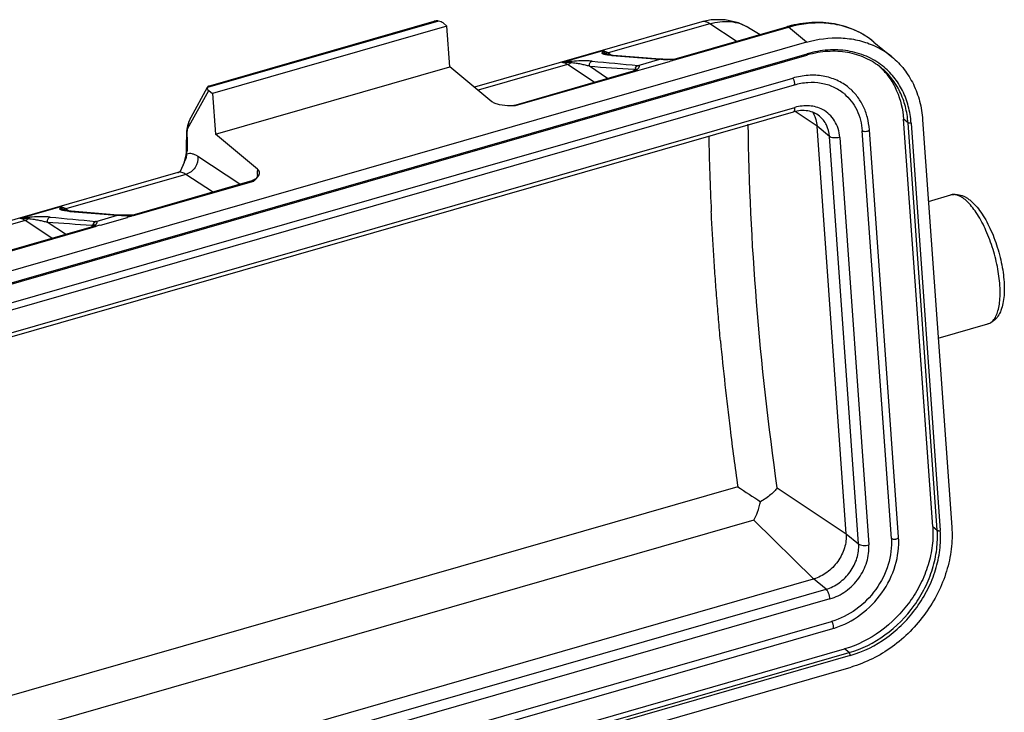
# Model space of a CAD drawing. Units: millimetres. Extents: x 1592 to 2186, y 594 to 1014.
# Drawn here: x 1641 to 1705, y 737 to 783 of the extents above; entities that cross this region are included whole.
import ezdxf

# ---------------------------------------------------------------- set-up
doc = ezdxf.new("R2010")
doc.units = ezdxf.units.MM
doc.header["$LTSCALE"] = 65.395
doc.layers.get('0').update_dxf_attribs({"linetype": 'CONTINUOUS', "lineweight": 30})

msp = doc.modelspace()

# ---------------------------------------------------------------- linework, layer by layer
at = {"color": 7, "linetype": 'Continuous'}
for p, q in [((1668.396, 782.581), (1653.228, 778.218)), ((1653.305, 778.306), (1668.107, 782.563)), ((1668.939, 782.248), (1653.563, 777.825)), ((1668.939, 782.248), (1668.691, 782.453)), ((1669.131, 779.575), (1668.939, 782.248)), ((1685.653, 782.528), (1670.744, 778.24)), ((1686.173, 782.405), (1679.507, 780.488)), ((1683.849, 780.079), (1691.226, 782.201)), ((1683.95, 780.046), (1691.33, 782.168)), ((1685.653, 782.528), (1685.653, 782.528)), ((1687.916, 781.249), (1686.173, 782.405)), ((1688.725, 782.153), (1689.479, 781.698)), ((1692.512, 781.189), (1691.33, 782.168)), ((1692.512, 781.189), (1639.54, 765.953)), ((1696.942, 781.203), (1698.122, 780.226)), ((1639.568, 765.108), (1692.54, 780.344)), ((1639.594, 765.196), (1692.567, 780.432)), ((1679.154, 780.626), (1676.488, 779.859)), ((1679.378, 780.399), (1679.278, 780.486)), ((1679.387, 780.399), (1679.376, 780.403)), ((1679.507, 780.488), (1679.737, 780.335)), ((1679.759, 780.317), (1679.841, 780.325)), ((1679.759, 780.317), (1682.852, 780.071)), ((1682.915, 780.078), (1679.841, 780.325)), ((1681.479, 779.663), (1682.891, 780.069)), ((1682.852, 780.071), (1682.915, 780.078)), ((1682.915, 780.078), (1682.916, 780.078)), ((1682.941, 780.076), (1682.937, 780.076)), ((1683.102, 780.072), (1682.937, 780.076)), ((1683.449, 780.064), (1683.102, 780.072)), ((1683.74, 780.065), (1683.449, 780.064)), ((1683.847, 780.047), (1683.754, 780.047)), ((1683.848, 780.02), (1683.797, 780.005)), ((1683.949, 780.046), (1683.847, 780.047)), ((1653.754, 775.152), (1669.131, 779.575)), ((1671.892, 777.29), (1669.131, 779.575)), ((1676.841, 779.721), (1670.988, 778.038)), ((1678.583, 778.564), (1676.841, 779.721)), ((1679.475, 778.821), (1678.284, 779.612)), ((1681.19, 779.419), (1681.308, 779.411)), ((1681.731, 779.407), (1681.288, 779.278)), ((1681.308, 779.411), (1681.323, 779.416)), ((1681.334, 779.402), (1681.333, 779.401)), ((1681.368, 779.431), (1681.369, 779.432)), ((1681.744, 779.396), (1681.731, 779.407)), ((1683.522, 779.907), (1681.744, 779.396)), ((1683.503, 779.922), (1683.522, 779.907)), ((1683.578, 779.943), (1683.541, 779.933)), ((1683.654, 779.965), (1683.615, 779.954)), ((1640.063, 764.008), (1691.614, 778.835)), ((1673.317, 777.05), (1681.183, 779.312)), ((1681.288, 779.278), (1673.42, 777.015)), ((1691.699, 778.372), (1640.148, 763.545)), ((1653.223, 778.221), (1652.141, 776.256)), ((1653.242, 778.256), (1653.228, 778.218)), ((1651.921, 775.5), (1653.315, 778.03)), ((1653.315, 778.03), (1653.563, 777.825)), ((1653.563, 777.825), (1653.754, 775.152)), ((1640.201, 762.084), (1691.751, 776.912)), ((1673.317, 777.05), (1673.082, 777.019)), ((1673.42, 777.015), (1673.316, 777.015)), ((1640.112, 761.792), (1691.663, 776.619)), ((1693.207, 775.684), (1691.775, 776.636)), ((1700.794, 749.426), (1698.881, 776.152)), ((1699.176, 775.908), (1698.881, 776.152)), ((1651.914, 775.18), (1651.921, 775.5)), ((1695.12, 748.958), (1693.207, 775.684)), ((1694.024, 775.008), (1693.207, 775.684)), ((1701.089, 749.182), (1699.176, 775.908)), ((1699.377, 775.89), (1701.29, 749.164)), ((1700.133, 776.108), (1702.046, 749.382)), ((1651.909, 774.954), (1651.914, 775.18)), ((1656.516, 772.867), (1653.754, 775.152)), ((1695.937, 748.282), (1694.024, 775.008)), ((1694.696, 774.949), (1696.608, 748.222)), ((1698.083, 748.647), (1696.17, 775.373)), ((1698.555, 748.728), (1696.642, 775.454)), ((1651.835, 773.991), (1651.815, 773.76)), ((1651.835, 773.992), (1651.835, 773.991)), ((1651.89, 773.857), (1651.892, 773.991)), ((1655.348, 771.881), (1652.607, 773.701)), ((1651.301, 772.647), (1634.102, 767.7)), ((1651.821, 772.525), (1643.955, 770.262)), ((1651.445, 772.709), (1651.463, 772.745)), ((1651.463, 772.741), (1651.463, 772.741)), ((1653.564, 771.368), (1651.821, 772.525)), ((1656.517, 772.342), (1656.509, 772.454)), ((1648.297, 769.853), (1656.163, 772.116)), ((1648.39, 769.821), (1656.269, 772.08)), ((1700.516, 770.751), (1701.984, 771.173)), ((1643.602, 770.4), (1640.936, 769.633)), ((1643.826, 770.174), (1643.726, 770.26)), ((1643.835, 770.173), (1643.824, 770.177)), ((1643.955, 770.262), (1644.185, 770.109)), ((1644.207, 770.091), (1644.289, 770.099)), ((1644.207, 770.091), (1647.3, 769.845)), ((1647.363, 769.852), (1644.289, 770.099)), ((1645.927, 769.437), (1647.339, 769.844)), ((1647.97, 769.681), (1646.192, 769.17)), ((1647.3, 769.845), (1647.363, 769.852)), ((1647.363, 769.852), (1647.364, 769.852)), ((1647.551, 769.846), (1647.385, 769.851)), ((1647.389, 769.851), (1647.385, 769.851)), ((1647.9, 769.838), (1647.551, 769.846)), ((1648.19, 769.839), (1647.9, 769.838)), ((1647.953, 769.695), (1647.97, 769.681)), ((1648.129, 769.746), (1648.041, 769.721)), ((1648.209, 769.769), (1648.129, 769.746)), ((1648.298, 769.853), (1648.204, 769.839)), ((1641.289, 769.495), (1634.623, 767.578)), ((1638.254, 766.964), (1645.631, 769.086)), ((1638.359, 766.93), (1645.736, 769.052)), ((1643.031, 768.339), (1641.289, 769.495)), ((1643.923, 768.595), (1642.732, 769.386)), ((1645.638, 769.193), (1645.756, 769.185)), ((1645.756, 769.185), (1645.771, 769.19)), ((1645.782, 769.176), (1645.781, 769.176)), ((1645.816, 769.205), (1645.817, 769.206)), ((1646.192, 769.17), (1646.179, 769.181)), ((1701.158, 761.779), (1704.416, 762.716)), ((1688.008, 752.038), (1639.405, 738.059)), ((1690.602, 751.96), (1695.12, 748.958)), ((1689.069, 749.85), (1639.58, 735.615)), ((1692.983, 745.988), (1689.069, 749.85)), ((1700.794, 749.426), (1701.089, 749.182)), ((1695.12, 748.958), (1695.937, 748.282)), ((1641.432, 731.16), (1692.983, 745.988)), ((1693.8, 745.312), (1692.983, 745.988)), ((1642.249, 730.484), (1693.8, 745.312)), ((1694.058, 744.679), (1642.508, 729.851)), ((1642.614, 728.373), (1694.164, 743.201)), ((1642.699, 727.91), (1694.249, 742.738)), ((1642.046, 726.164), (1695.019, 741.401)), ((1695.314, 741.157), (1695.019, 741.401)), ((1642.341, 725.92), (1695.314, 741.157)), ((1695.391, 740.967), (1642.419, 725.73)), ((1642.473, 724.973), (1695.446, 740.209))]:
    msp.add_line(p, q, dxfattribs=at)
for points in [[(1688.724, 782.154), (1688.049, 782.472), (1687.174, 782.668), (1686.259, 782.654), (1685.653, 782.528)], [(1679.376, 780.403), (1679.367, 780.407), (1679.372, 780.404)], [(1679.594, 780.353), (1679.505, 780.369), (1679.435, 780.384), (1679.387, 780.399)], [(1679.841, 780.325), (1679.82, 780.327), (1679.699, 780.339), (1679.594, 780.353)], [(1682.941, 780.076), (1682.936, 780.077), (1682.916, 780.078)], [(1681.374, 779.448), (1681.376, 779.453), (1681.353, 779.423), (1681.333, 779.402)], [(1652.141, 776.256), (1652.127, 776.23), (1652.107, 776.191), (1652.087, 776.151), (1652.068, 776.11), (1652.05, 776.069), (1652.033, 776.028), (1652.016, 775.987), (1652.001, 775.946)], [(1652.001, 775.946), (1651.986, 775.905), (1651.972, 775.864), (1651.959, 775.823), (1651.947, 775.782), (1651.936, 775.742), (1651.926, 775.702), (1651.916, 775.662), (1651.908, 775.623), (1651.9, 775.585), (1651.893, 775.548), (1651.886, 775.511), (1651.881, 775.475), (1651.876, 775.44), (1651.871, 775.406), (1651.868, 775.372), (1651.865, 775.34), (1651.862, 775.308), (1651.86, 775.277), (1651.858, 775.247), (1651.857, 775.217), (1651.856, 775.187), (1651.856, 775.181)], [(1651.815, 773.76), (1651.681, 773.251), (1651.463, 772.745)], [(1643.824, 770.177), (1643.815, 770.181), (1643.82, 770.178)], [(1644.042, 770.127), (1643.953, 770.143), (1643.883, 770.158), (1643.835, 770.173)], [(1644.289, 770.099), (1644.268, 770.101), (1644.147, 770.113), (1644.042, 770.127)], [(1647.389, 769.851), (1647.384, 769.851), (1647.364, 769.852)], [(1645.822, 769.222), (1645.824, 769.227), (1645.801, 769.197), (1645.781, 769.176)]]:
    msp.add_lwpolyline(points, dxfattribs=at)
for centre, radius, start, end in [((1693.372, 774.74), 7.763, 105.30871, 106.04721), ((1693.586, 777.144), 5.267, 50.41488, 64.85689), ((1694.746, 776.136), 5.303, 50.45333, 66.3006), ((1679.384, 780.854), 0.383, 253.85087, 265.13984), ((1678.886, 779.553), 1.123, 56.37588, 60.12054), ((1682.892, 780.575), 0.505, 265.40612, 266.79669), ((1682.902, 780.75), 0.681, 266.83804, 269.13114), ((1682.938, 779.917), 0.16, 97.9511, 106.98113), ((1682.888, 778.505), 1.565, 89.18182, 89.88824), ((1682.882, 778.024), 2.045, 88.56259, 89.18153), ((1682.939, 779.914), 0.163, 90.38343, 97.95357), ((1683.681, 791.974), 11.927, 267.39567, 268.90691), ((1685.735, 772.812), 7.45, 105.08545, 105.84169), ((1683.752, 780.414), 0.349, 270.89342, 275.72874), ((1683.751, 780.42), 0.355, 275.70171, 286.01447), ((1694.416, 773.822), 6.787, 105.68989, 106.04697), ((1803.815, 2109.323), 1335.274, 264.613432, 264.741937), ((1681.084, 779.653), 0.355, 286.0922, 299.11599), ((1683.028, 779.46), 1.721, 181.63588, 183.30616), ((1681.116, 779.606), 0.298, 310.52278, 316.90136), ((1683.142, 779.466), 1.836, 183.29654, 184.0966), ((1681.234, 779.651), 0.252, 290.58784, 292.23088), ((1680.468, 780.278), 1.29, 314.9044, 317.50946), ((1682.635, 783.136), 3.329, 285.11917, 285.78866), ((1685.49, 773.264), 6.947, 105.65525, 105.97171), ((1686.419, 770.386), 9.97, 105.81596, 106.10034), ((1694.204, 776.231), 4.576, 45.66021, 47.26972), ((1821.949, 771.613), 170.131, 178.79829, 179.19887), ((1821.073, 771.494), 169.199, 178.82808, 179.01364), ((1822.662, 771.466), 170.788, 179.01357, 179.15307), ((1659.246, 772.65), 2.744, 183.1972, 184.09713), ((1656.244, 772.133), 0.417, 45.86702, 50.44943), ((1656.159, 772.683), 0.497, 332.45536, 336.1135), ((1656.208, 772.661), 0.444, 336.14205, 338.59474), ((1655.948, 772.864), 0.778, 286.06252, 292.10968), ((1701.498, 769.148), 2.229, 50.37246, 52.80011), ((1768.264, 2099.108), 1335.285, 264.613432, 264.741936), ((1643.832, 770.628), 0.383, 253.85087, 265.13984), ((1643.334, 769.327), 1.123, 56.37588, 60.12054), ((1647.386, 769.691), 0.16, 97.95035, 106.98106), ((1647.343, 768.43), 1.414, 89.34844, 90.12885), ((1647.338, 768.018), 1.825, 88.65897, 89.34786), ((1647.387, 769.688), 0.163, 90.39635, 97.95287), ((1648.273, 788.954), 19.134, 268.98357, 269.78536), ((1648.777, 767.11), 2.713, 105.74691, 107.67888), ((1648.324, 797.308), 27.487, 269.74448, 269.94113), ((1648.33, 802.704), 32.883, 269.94086, 270.10517), ((1645.532, 769.428), 0.355, 286.09218, 299.1271), ((1647.476, 769.234), 1.721, 181.63587, 183.30616), ((1645.564, 769.38), 0.298, 310.5227, 316.8955), ((1647.59, 769.24), 1.836, 183.29654, 184.0966), ((1645.682, 769.426), 0.252, 290.58709, 292.23068), ((1644.914, 770.053), 1.293, 314.93934, 317.5412), ((1898.943, 781.814), 213.028, 185.44527, 187.00253), ((1899.08, 781.878), 213.172, 187.01521, 188.04667), ((1741.002, 831.413), 95.44, 236.27106, 237.34779), ((1692.831, 747.668), 5.13, 286.04839, 287.15975)]:
    msp.add_arc(centre, radius, start, end, dxfattribs=at)
for centre, start_param, end_param in [((1668.246, 782.325), 0.626455, 1.324587), ((1653.759, 778.158), 3.069916, 3.768048)]:
    msp.add_ellipse(centre, major_axis=(0.534, -0.04), ratio=0.512456, start_param=start_param, end_param=end_param, dxfattribs=at)
for points, knots in [([(1668.396, 782.581), (1668.326, 782.595), (1668.226, 782.593), (1668.132, 782.57), (1668.109, 782.564)], [0, 0, 0, 0, 0.745741, 1, 1, 1, 1]), ([(1686.173, 782.405), (1686.61, 782.531), (1687.296, 782.61), (1688.159, 782.435), (1688.547, 782.26), (1688.725, 782.153)], [0, 0, 0, 0, 0.518997, 0.763384, 1, 1, 1, 1]), ([(1686.173, 782.405), (1686.09, 782.461), (1685.959, 782.527), (1685.776, 782.551), (1685.692, 782.539), (1685.653, 782.528)], [0, 0, 0, 0, 0.546013, 0.779931, 1, 1, 1, 1]), ([(1691.332, 782.166), (1691.323, 782.174), (1691.293, 782.196), (1691.251, 782.208), (1691.226, 782.201)], [0, 0, 0, 0, 0.304194, 1, 1, 1, 1]), ([(1696.942, 781.203), (1696.577, 781.505), (1695.753, 782.02), (1694.347, 782.452), (1692.835, 782.536), (1691.823, 782.365), (1691.322, 782.228)], [0, 0, 0, 0, 0.240247, 0.484903, 0.737485, 1, 1, 1, 1]), ([(1695.824, 781.911), (1695.494, 782.067), (1694.79, 782.314), (1693.272, 782.537), (1692.089, 782.383), (1691.332, 782.166)], [0, 0, 0, 0, 0.238921, 0.484497, 1, 1, 1, 1]), ([(1692.512, 781.189), (1693.246, 781.4), (1694.39, 781.554), (1695.866, 781.36), (1696.554, 781.135), (1696.878, 780.992)], [0, 0, 0, 0, 0.515205, 0.760922, 1, 1, 1, 1]), ([(1697.502, 779.635), (1697.18, 779.89), (1696.455, 780.321), (1695.222, 780.673), (1693.895, 780.723), (1693.007, 780.559), (1692.567, 780.432)], [0, 0, 0, 0, 0.237798, 0.481402, 0.734843, 1, 1, 1, 1]), ([(1679.295, 780.385), (1679.27, 780.391), (1679.224, 780.404), (1679.171, 780.424), (1679.137, 780.444), (1679.119, 780.459), (1679.107, 780.478), (1679.108, 780.492), (1679.109, 780.498)], [0, 0, 0, 0, 0.331287, 0.611278, 0.728944, 0.829859, 0.915654, 1, 1, 1, 1]), ([(1679.154, 780.626), (1679.149, 780.615), (1679.13, 780.574), (1679.113, 780.531), (1679.109, 780.498)], [0, 0, 0, 0, 0.2659, 1, 1, 1, 1]), ([(1679.192, 780.589), (1679.189, 780.592), (1679.177, 780.605), (1679.164, 780.617), (1679.154, 780.626)], [0, 0, 0, 0, 0.266841, 1, 1, 1, 1]), ([(1679.154, 780.626), (1679.178, 780.624), (1679.28, 780.608), (1679.376, 780.566), (1679.445, 780.527)], [0, 0, 0, 0, 0.229445, 1, 1, 1, 1]), ([(1679.278, 780.486), (1679.27, 780.495), (1679.242, 780.53), (1679.214, 780.565), (1679.192, 780.589)], [0, 0, 0, 0, 0.278158, 1, 1, 1, 1]), ([(1679.481, 780.349), (1679.464, 780.351), (1679.401, 780.361), (1679.34, 780.374), (1679.295, 780.385)], [0, 0, 0, 0, 0.268014, 1, 1, 1, 1]), ([(1679.507, 780.488), (1679.494, 780.484), (1679.444, 780.472), (1679.391, 780.469), (1679.352, 780.472)], [0, 0, 0, 0, 0.255936, 1, 1, 1, 1]), ([(1679.759, 780.317), (1679.735, 780.319), (1679.642, 780.328), (1679.549, 780.339), (1679.481, 780.349)], [0, 0, 0, 0, 0.261914, 1, 1, 1, 1]), ([(1683.139, 780.06), (1683.12, 780.061), (1683.051, 780.064), (1682.982, 780.068), (1682.933, 780.069)], [0, 0, 0, 0, 0.278786, 1, 1, 1, 1]), ([(1683.754, 780.047), (1683.729, 780.047), (1683.628, 780.048), (1683.528, 780.048), (1683.453, 780.05)], [0, 0, 0, 0, 0.254363, 1, 1, 1, 1]), ([(1683.95, 780.046), (1683.941, 780.044), (1683.907, 780.037), (1683.873, 780.027), (1683.848, 780.02)], [0, 0, 0, 0, 0.256158, 1, 1, 1, 1]), ([(1683.868, 780.082), (1683.875, 780.082), (1683.905, 780.079), (1683.933, 780.062), (1683.951, 780.047)], [0, 0, 0, 0, 0.216117, 1, 1, 1, 1]), ([(1692.54, 780.344), (1692.551, 780.348), (1692.569, 780.381), (1692.568, 780.412), (1692.567, 780.432)], [0, 0, 0, 0, 0.37157, 1, 1, 1, 1]), ([(1697.417, 779.512), (1697.106, 779.769), (1696.404, 780.206), (1695.198, 780.57), (1693.893, 780.633), (1693.016, 780.478), (1692.581, 780.356)], [0, 0, 0, 0, 0.237177, 0.480314, 0.733866, 1, 1, 1, 1]), ([(1698.123, 780.226), (1698.415, 779.984), (1698.95, 779.432), (1699.565, 778.441), (1699.976, 777.316), (1700.104, 776.516), (1700.133, 776.108)], [0, 0, 0, 0, 0.241379, 0.486524, 0.738771, 1, 1, 1, 1]), ([(1677.148, 779.934), (1677.094, 779.928), (1676.874, 779.904), (1676.654, 779.879), (1676.488, 779.859)], [0, 0, 0, 0, 0.244613, 1, 1, 1, 1]), ([(1677.056, 779.847), (1676.915, 779.862), (1676.724, 779.87), (1676.535, 779.862), (1676.488, 779.859)], [0, 0, 0, 0, 0.751354, 1, 1, 1, 1]), ([(1676.841, 779.721), (1676.811, 779.741), (1676.703, 779.806), (1676.579, 779.851), (1676.488, 779.859)], [0, 0, 0, 0, 0.279855, 1, 1, 1, 1]), ([(1677.056, 779.847), (1677.041, 779.832), (1676.977, 779.778), (1676.901, 779.738), (1676.841, 779.721)], [0, 0, 0, 0, 0.257025, 1, 1, 1, 1]), ([(1677.148, 779.934), (1677.139, 779.93), (1677.101, 779.911), (1677.072, 779.876), (1677.056, 779.847)], [0, 0, 0, 0, 0.231931, 1, 1, 1, 1]), ([(1678.284, 779.612), (1678.197, 779.638), (1678.013, 779.686), (1677.725, 779.752), (1677.403, 779.807), (1677.176, 779.83), (1677.056, 779.847)], [0, 0, 0, 0, 0.218592, 0.45329, 0.710252, 1, 1, 1, 1]), ([(1678.466, 779.945), (1678.378, 779.953), (1678.136, 779.968), (1677.696, 779.976), (1677.345, 779.953), (1677.148, 779.934)], [0, 0, 0, 0, 0.200972, 0.55011, 1, 1, 1, 1]), ([(1678.284, 779.612), (1678.268, 779.68), (1678.286, 779.829), (1678.402, 779.927), (1678.466, 779.945)], [0, 0, 0, 0, 0.51144, 1, 1, 1, 1]), ([(1681.31, 779.379), (1681.306, 779.376), (1681.289, 779.362), (1681.271, 779.351), (1681.257, 779.343)], [0, 0, 0, 0, 0.239772, 1, 1, 1, 1]), ([(1681.334, 779.401), (1681.329, 779.396), (1681.301, 779.361), (1681.292, 779.314), (1681.288, 779.278)], [0, 0, 0, 0, 0.175023, 1, 1, 1, 1]), ([(1681.379, 779.363), (1681.372, 779.356), (1681.343, 779.327), (1681.312, 779.299), (1681.288, 779.278)], [0, 0, 0, 0, 0.2406, 1, 1, 1, 1]), ([(1681.329, 779.418), (1681.333, 779.418), (1681.344, 779.419), (1681.356, 779.422), (1681.362, 779.426)], [0, 0, 0, 0, 0.332719, 1, 1, 1, 1]), ([(1681.361, 779.613), (1681.367, 779.62), (1681.392, 779.643), (1681.423, 779.66), (1681.448, 779.667)], [0, 0, 0, 0, 0.2559, 1, 1, 1, 1]), ([(1681.479, 779.663), (1681.499, 779.66), (1681.534, 779.648), (1681.543, 779.605), (1681.534, 779.572), (1681.517, 779.535), (1681.481, 779.477), (1681.446, 779.434), (1681.42, 779.406)], [0, 0, 0, 0, 0.19058, 0.273208, 0.374708, 0.500058, 0.646806, 1, 1, 1, 1]), ([(1681.448, 779.667), (1681.451, 779.667), (1681.461, 779.666), (1681.472, 779.665), (1681.479, 779.663)], [0, 0, 0, 0, 0.272197, 1, 1, 1, 1]), ([(1697.402, 779.504), (1697.618, 779.293), (1698.011, 778.825), (1698.617, 777.732), (1698.836, 776.788), (1698.881, 776.152)], [0, 0, 0, 0, 0.241747, 0.487796, 1, 1, 1, 1]), ([(1699.176, 775.908), (1699.15, 776.266), (1699.038, 776.966), (1698.679, 777.95), (1698.141, 778.817), (1697.672, 779.301), (1697.417, 779.512)], [0, 0, 0, 0, 0.261227, 0.51347, 0.758617, 1, 1, 1, 1]), ([(1699.377, 775.89), (1699.351, 776.264), (1699.232, 776.997), (1698.849, 778.023), (1698.274, 778.923), (1697.773, 779.42), (1697.502, 779.635)], [0, 0, 0, 0, 0.261357, 0.51352, 0.758554, 1, 1, 1, 1]), ([(1681.288, 779.278), (1681.281, 779.284), (1681.256, 779.302), (1681.225, 779.315), (1681.204, 779.315)], [0, 0, 0, 0, 0.292242, 1, 1, 1, 1]), ([(1695.294, 778.204), (1695.057, 778.4), (1694.521, 778.733), (1693.602, 779.007), (1692.609, 779.052), (1691.943, 778.93), (1691.614, 778.835)], [0, 0, 0, 0, 0.237837, 0.481302, 0.734674, 1, 1, 1, 1]), ([(1691.699, 778.372), (1691.724, 778.38), (1691.744, 778.437), (1691.745, 778.506), (1691.737, 778.58), (1691.717, 778.657), (1691.689, 778.73), (1691.656, 778.79), (1691.628, 778.823), (1691.614, 778.835)], [0, 0, 0, 0, 0.154273, 0.279915, 0.429673, 0.59067, 0.748284, 0.888591, 1, 1, 1, 1]), ([(1653.304, 778.305), (1653.291, 778.302), (1653.266, 778.289), (1653.249, 778.268), (1653.242, 778.256)], [0, 0, 0, 0, 0.488782, 1, 1, 1, 1]), ([(1694.978, 777.817), (1694.769, 777.99), (1694.294, 778.285), (1693.478, 778.528), (1692.591, 778.567), (1691.995, 778.458), (1691.699, 778.372)], [0, 0, 0, 0, 0.235821, 0.478239, 0.732311, 1, 1, 1, 1]), ([(1696.642, 775.454), (1696.622, 775.726), (1696.537, 776.259), (1696.262, 777.008), (1695.85, 777.672), (1695.49, 778.042), (1695.294, 778.204)], [0, 0, 0, 0, 0.259679, 0.511568, 0.757374, 1, 1, 1, 1]), ([(1694.978, 777.817), (1695.151, 777.674), (1695.469, 777.345), (1695.961, 776.552), (1696.136, 775.847), (1696.17, 775.373)], [0, 0, 0, 0, 0.241932, 0.487647, 1, 1, 1, 1]), ([(1673.082, 777.019), (1672.852, 777.026), (1672.519, 777.047), (1672.121, 777.153), (1671.956, 777.238), (1671.892, 777.29)], [0, 0, 0, 0, 0.558171, 0.801428, 1, 1, 1, 1]), ([(1673.317, 777.05), (1673.325, 777.052), (1673.363, 777.056), (1673.4, 777.034), (1673.423, 777.015)], [0, 0, 0, 0, 0.213018, 1, 1, 1, 1]), ([(1691.663, 776.619), (1691.701, 776.63), (1691.741, 776.705), (1691.754, 776.807), (1691.754, 776.875), (1691.751, 776.912)], [0, 0, 0, 0, 0.370586, 0.655096, 1, 1, 1, 1]), ([(1693.572, 776.771), (1693.441, 776.84), (1693.159, 776.952), (1692.543, 777.059), (1692.06, 777.001), (1691.751, 776.912)], [0, 0, 0, 0, 0.238668, 0.48398, 1, 1, 1, 1]), ([(1694.696, 774.949), (1694.682, 775.143), (1694.613, 775.522), (1694.381, 776.042), (1694.031, 776.474), (1693.732, 776.687), (1693.572, 776.771)], [0, 0, 0, 0, 0.261891, 0.513077, 0.757211, 1, 1, 1, 1]), ([(1652.141, 776.256), (1652.075, 776.135), (1651.982, 775.886), (1651.934, 775.626), (1651.921, 775.5)], [0, 0, 0, 0, 0.521153, 1, 1, 1, 1]), ([(1693.373, 776.342), (1693.267, 776.43), (1693.024, 776.58), (1692.446, 776.751), (1691.967, 776.707), (1691.663, 776.619)], [0, 0, 0, 0, 0.229871, 0.470297, 1, 1, 1, 1]), ([(1692.91, 776.617), (1692.928, 776.589), (1692.996, 776.475), (1693.052, 776.353), (1693.086, 776.259)], [0, 0, 0, 0, 0.247432, 1, 1, 1, 1]), ([(1693.086, 776.259), (1693.103, 776.214), (1693.163, 776.027), (1693.197, 775.832), (1693.207, 775.684)], [0, 0, 0, 0, 0.245521, 1, 1, 1, 1]), ([(1694.024, 775.008), (1694.006, 775.267), (1693.91, 775.652), (1693.641, 776.085), (1693.467, 776.264), (1693.373, 776.342)], [0, 0, 0, 0, 0.512348, 0.758062, 1, 1, 1, 1]), ([(1651.921, 775.5), (1651.912, 775.473), (1651.878, 775.37), (1651.857, 775.261), (1651.856, 775.181)], [0, 0, 0, 0, 0.265515, 1, 1, 1, 1]), ([(1690.602, 751.96), (1690.027, 756.008), (1689.13, 763.948), (1688.743, 771.93), (1688.697, 775.824)], [0, 0, 0, 0, 0.512209, 1, 1, 1, 1]), ([(1699.377, 775.89), (1699.341, 775.88), (1699.284, 775.875), (1699.215, 775.887), (1699.186, 775.9), (1699.176, 775.908)], [0, 0, 0, 0, 0.553187, 0.803775, 1, 1, 1, 1]), ([(1686.107, 775.023), (1686.123, 774.207), (1686.167, 772.565), (1686.231, 770.924), (1686.27, 770.098)], [0, 0, 0, 0, 0.496956, 1, 1, 1, 1]), ([(1694.696, 774.949), (1694.573, 774.913), (1694.383, 774.896), (1694.156, 774.936), (1694.059, 774.98), (1694.024, 775.008)], [0, 0, 0, 0, 0.553139, 0.803658, 1, 1, 1, 1]), ([(1696.642, 775.454), (1696.644, 775.425), (1696.599, 775.378), (1696.529, 775.348), (1696.427, 775.322), (1696.32, 775.319), (1696.224, 775.341), (1696.185, 775.361), (1696.17, 775.373)], [0, 0, 0, 0, 0.168462, 0.296247, 0.44555, 0.75661, 0.892143, 1, 1, 1, 1]), ([(1651.463, 772.745), (1651.555, 772.932), (1651.684, 773.208), (1651.836, 773.576), (1651.882, 773.763), (1651.89, 773.857)], [0, 0, 0, 0, 0.522077, 0.764561, 1, 1, 1, 1]), ([(1652.607, 773.701), (1652.635, 773.452), (1652.491, 772.927), (1652.061, 772.594), (1651.821, 772.525)], [0, 0, 0, 0, 0.500192, 1, 1, 1, 1]), ([(1651.835, 773.991), (1651.835, 773.979), (1651.84, 773.93), (1651.866, 773.885), (1651.89, 773.857)], [0, 0, 0, 0, 0.236675, 1, 1, 1, 1]), ([(1652.607, 773.701), (1652.546, 773.741), (1652.425, 773.81), (1652.238, 773.876), (1652.058, 773.894), (1651.943, 773.874), (1651.89, 773.857)], [0, 0, 0, 0, 0.29019, 0.547568, 0.780125, 1, 1, 1, 1]), ([(1651.301, 772.647), (1651.317, 772.652), (1651.369, 772.67), (1651.417, 772.699), (1651.445, 772.723)], [0, 0, 0, 0, 0.310508, 1, 1, 1, 1]), ([(1651.821, 772.525), (1651.738, 772.58), (1651.607, 772.646), (1651.423, 772.67), (1651.34, 772.658), (1651.301, 772.647)], [0, 0, 0, 0, 0.545987, 0.779905, 1, 1, 1, 1]), ([(1651.445, 772.723), (1651.447, 772.725), (1651.454, 772.731), (1651.459, 772.737), (1651.463, 772.741)], [0, 0, 0, 0, 0.387002, 1, 1, 1, 1]), ([(1656.269, 772.08), (1656.295, 772.104), (1656.391, 772.193), (1656.486, 772.286), (1656.544, 772.364)], [0, 0, 0, 0, 0.26045, 1, 1, 1, 1]), ([(1656.516, 772.867), (1656.513, 772.839), (1656.501, 772.716), (1656.501, 772.592), (1656.506, 772.497)], [0, 0, 0, 0, 0.230997, 1, 1, 1, 1]), ([(1656.645, 772.6), (1656.649, 772.647), (1656.629, 772.753), (1656.558, 772.832), (1656.516, 772.867)], [0, 0, 0, 0, 0.463639, 1, 1, 1, 1]), ([(1656.544, 772.364), (1656.549, 772.371), (1656.57, 772.4), (1656.588, 772.43), (1656.6, 772.453)], [0, 0, 0, 0, 0.257813, 1, 1, 1, 1]), ([(1656.621, 772.499), (1656.624, 772.507), (1656.636, 772.54), (1656.643, 772.574), (1656.645, 772.6)], [0, 0, 0, 0, 0.257608, 1, 1, 1, 1]), ([(1656.269, 772.08), (1656.26, 772.088), (1656.23, 772.11), (1656.188, 772.123), (1656.163, 772.116)], [0, 0, 0, 0, 0.304551, 1, 1, 1, 1]), ([(1656.397, 772.228), (1656.385, 772.219), (1656.335, 772.186), (1656.282, 772.159), (1656.241, 772.142)], [0, 0, 0, 0, 0.245856, 1, 1, 1, 1]), ([(1701.984, 771.173), (1702.121, 771.213), (1702.416, 771.234), (1702.695, 771.149), (1702.825, 771.09)], [0, 0, 0, 0, 0.499402, 1, 1, 1, 1]), ([(1702.845, 770.923), (1702.773, 770.978), (1702.629, 771.073), (1702.404, 771.17), (1702.187, 771.208), (1702.047, 771.191), (1701.984, 771.173)], [0, 0, 0, 0, 0.295523, 0.55522, 0.785861, 1, 1, 1, 1]), ([(1702.999, 770.998), (1703.022, 770.984), (1703.116, 770.925), (1703.205, 770.858), (1703.27, 770.804)], [0, 0, 0, 0, 0.244891, 1, 1, 1, 1]), ([(1643.602, 770.4), (1643.597, 770.389), (1643.578, 770.348), (1643.561, 770.305), (1643.557, 770.272)], [0, 0, 0, 0, 0.2659, 1, 1, 1, 1]), ([(1643.602, 770.4), (1643.626, 770.398), (1643.728, 770.382), (1643.824, 770.34), (1643.893, 770.301)], [0, 0, 0, 0, 0.229445, 1, 1, 1, 1]), ([(1643.602, 770.4), (1643.623, 770.382), (1643.665, 770.336), (1643.704, 770.287), (1643.726, 770.26)], [0, 0, 0, 0, 0.439784, 1, 1, 1, 1]), ([(1703.113, 770.687), (1703.097, 770.703), (1703.035, 770.764), (1702.969, 770.823), (1702.919, 770.864)], [0, 0, 0, 0, 0.259354, 1, 1, 1, 1]), ([(1704.55, 762.771), (1704.63, 762.816), (1704.785, 762.948), (1704.959, 763.227), (1705.09, 763.588), (1705.178, 764.024), (1705.22, 764.526), (1705.215, 765.298), (1705.086, 766.342), (1704.775, 767.608), (1704.328, 768.816), (1703.859, 769.721), (1703.441, 770.324), (1703.224, 770.576), (1703.113, 770.687)], [0, 0, 0, 0, 0.032056, 0.069432, 0.113748, 0.165482, 0.224358, 0.289645, 0.434877, 0.590503, 0.744213, 0.883951, 0.94542, 1, 1, 1, 1]), ([(1703.27, 770.804), (1703.394, 770.702), (1703.636, 770.461), (1704.092, 769.872), (1704.592, 768.965), (1705.061, 767.741), (1705.379, 766.448), (1705.499, 765.38), (1705.482, 764.59), (1705.416, 764.072), (1705.29, 763.61), (1705.092, 763.21), (1704.806, 762.888), (1704.551, 762.755), (1704.416, 762.716)], [0, 0, 0, 0, 0.053259, 0.1125, 0.246345, 0.394858, 0.545807, 0.686373, 0.749573, 0.807115, 0.859245, 0.907549, 0.953588, 1, 1, 1, 1]), ([(1641.596, 769.708), (1641.542, 769.702), (1641.322, 769.679), (1641.102, 769.653), (1640.936, 769.633)], [0, 0, 0, 0, 0.244613, 1, 1, 1, 1]), ([(1641.504, 769.621), (1641.51, 769.631), (1641.533, 769.667), (1641.567, 769.697), (1641.596, 769.708)], [0, 0, 0, 0, 0.274188, 1, 1, 1, 1]), ([(1642.914, 769.719), (1642.826, 769.727), (1642.584, 769.742), (1642.144, 769.75), (1641.793, 769.727), (1641.596, 769.708)], [0, 0, 0, 0, 0.200972, 0.55011, 1, 1, 1, 1]), ([(1642.914, 769.719), (1642.85, 769.701), (1642.734, 769.603), (1642.716, 769.454), (1642.732, 769.386)], [0, 0, 0, 0, 0.488562, 1, 1, 1, 1]), ([(1643.743, 770.159), (1643.718, 770.165), (1643.672, 770.178), (1643.619, 770.198), (1643.585, 770.218), (1643.567, 770.233), (1643.555, 770.252), (1643.556, 770.266), (1643.557, 770.272)], [0, 0, 0, 0, 0.331287, 0.611278, 0.728944, 0.829859, 0.915654, 1, 1, 1, 1]), ([(1643.929, 770.123), (1643.912, 770.125), (1643.849, 770.135), (1643.788, 770.148), (1643.743, 770.159)], [0, 0, 0, 0, 0.268014, 1, 1, 1, 1]), ([(1643.955, 770.262), (1643.942, 770.258), (1643.892, 770.246), (1643.839, 770.243), (1643.8, 770.246)], [0, 0, 0, 0, 0.255936, 1, 1, 1, 1]), ([(1644.207, 770.091), (1644.183, 770.093), (1644.09, 770.102), (1643.997, 770.113), (1643.929, 770.123)], [0, 0, 0, 0, 0.261914, 1, 1, 1, 1]), ([(1647.3, 769.845), (1647.303, 769.845), (1647.316, 769.844), (1647.329, 769.844), (1647.339, 769.844)], [0, 0, 0, 0, 0.232791, 1, 1, 1, 1]), ([(1647.381, 769.843), (1647.397, 769.843), (1647.472, 769.84), (1647.546, 769.836), (1647.604, 769.833)], [0, 0, 0, 0, 0.22045, 1, 1, 1, 1]), ([(1647.604, 769.833), (1647.63, 769.832), (1647.74, 769.828), (1647.849, 769.825), (1647.934, 769.823)], [0, 0, 0, 0, 0.231374, 1, 1, 1, 1]), ([(1648.39, 769.82), (1648.377, 769.833), (1648.349, 769.854), (1648.312, 769.857), (1648.298, 769.853)], [0, 0, 0, 0, 0.553058, 1, 1, 1, 1]), ([(1686.431, 767.291), (1686.401, 767.76), (1686.345, 768.696), (1686.293, 769.632), (1686.27, 770.098)], [0, 0, 0, 0, 0.50163, 1, 1, 1, 1]), ([(1641.504, 769.621), (1641.363, 769.636), (1641.172, 769.644), (1640.983, 769.636), (1640.936, 769.633)], [0, 0, 0, 0, 0.751354, 1, 1, 1, 1]), ([(1641.289, 769.495), (1641.259, 769.515), (1641.151, 769.58), (1641.027, 769.625), (1640.936, 769.633)], [0, 0, 0, 0, 0.279855, 1, 1, 1, 1]), ([(1641.504, 769.621), (1641.489, 769.606), (1641.425, 769.552), (1641.349, 769.512), (1641.289, 769.495)], [0, 0, 0, 0, 0.257025, 1, 1, 1, 1]), ([(1641.504, 769.621), (1641.624, 769.604), (1641.799, 769.586), (1642.025, 769.553), (1642.226, 769.513), (1642.461, 769.459), (1642.645, 769.412), (1642.732, 769.386)], [0, 0, 0, 0, 0.28971, 0.421789, 0.546822, 0.781456, 1, 1, 1, 1]), ([(1645.736, 769.052), (1645.729, 769.058), (1645.704, 769.076), (1645.673, 769.089), (1645.652, 769.089)], [0, 0, 0, 0, 0.292301, 1, 1, 1, 1]), ([(1645.758, 769.153), (1645.754, 769.15), (1645.737, 769.137), (1645.719, 769.125), (1645.705, 769.117)], [0, 0, 0, 0, 0.23978, 1, 1, 1, 1]), ([(1645.782, 769.176), (1645.777, 769.17), (1645.749, 769.135), (1645.74, 769.088), (1645.736, 769.052)], [0, 0, 0, 0, 0.175015, 1, 1, 1, 1]), ([(1645.827, 769.138), (1645.82, 769.13), (1645.791, 769.101), (1645.76, 769.073), (1645.736, 769.052)], [0, 0, 0, 0, 0.240607, 1, 1, 1, 1]), ([(1645.777, 769.193), (1645.781, 769.193), (1645.792, 769.193), (1645.804, 769.196), (1645.81, 769.2)], [0, 0, 0, 0, 0.332748, 1, 1, 1, 1]), ([(1645.809, 769.387), (1645.815, 769.394), (1645.84, 769.417), (1645.871, 769.434), (1645.896, 769.442)], [0, 0, 0, 0, 0.2559, 1, 1, 1, 1]), ([(1646.016, 769.138), (1645.983, 769.127), (1645.916, 769.106), (1645.847, 769.087), (1645.813, 769.077)], [0, 0, 0, 0, 0.495699, 1, 1, 1, 1]), ([(1645.927, 769.437), (1645.947, 769.434), (1645.982, 769.422), (1645.991, 769.379), (1645.982, 769.346), (1645.965, 769.309), (1645.929, 769.251), (1645.894, 769.208), (1645.868, 769.18)], [0, 0, 0, 0, 0.190601, 0.273239, 0.374757, 0.500123, 0.646871, 1, 1, 1, 1]), ([(1645.927, 769.437), (1645.925, 769.438), (1645.914, 769.44), (1645.904, 769.441), (1645.896, 769.442)], [0, 0, 0, 0, 0.227941, 1, 1, 1, 1]), ([(1686.528, 765.843), (1686.511, 766.085), (1686.476, 766.567), (1686.446, 767.05), (1686.431, 767.291)], [0, 0, 0, 0, 0.500662, 1, 1, 1, 1]), ([(1686.638, 764.398), (1686.619, 764.639), (1686.579, 765.121), (1686.545, 765.603), (1686.528, 765.843)], [0, 0, 0, 0, 0.500618, 1, 1, 1, 1]), ([(1686.877, 761.598), (1686.833, 762.066), (1686.753, 762.999), (1686.675, 763.933), (1686.638, 764.398)], [0, 0, 0, 0, 0.501443, 1, 1, 1, 1]), ([(1690.602, 751.96), (1690.546, 751.884), (1690.412, 751.73), (1690.061, 751.409), (1689.743, 751.192), (1689.509, 751.057)], [0, 0, 0, 0, 0.196876, 0.429663, 1, 1, 1, 1]), ([(1689.069, 749.85), (1689.164, 750.017), (1689.338, 750.411), (1689.457, 750.825), (1689.509, 751.057)], [0, 0, 0, 0, 0.446373, 1, 1, 1, 1]), ([(1700.794, 749.426), (1700.824, 749.01), (1700.798, 748.154), (1700.523, 746.88), (1700.022, 745.636), (1699.081, 744.083), (1697.483, 742.465), (1695.857, 741.642), (1695.019, 741.401)], [0, 0, 0, 0, 0.118067, 0.240754, 0.367126, 0.495867, 0.752995, 1, 1, 1, 1]), ([(1695.314, 741.157), (1696.152, 741.398), (1697.778, 742.221), (1699.376, 743.839), (1700.317, 745.392), (1700.818, 746.636), (1701.093, 747.91), (1701.119, 748.766), (1701.089, 749.182)], [0, 0, 0, 0, 0.247001, 0.504133, 0.632876, 0.759249, 0.881935, 1, 1, 1, 1]), ([(1695.391, 740.967), (1696.248, 741.213), (1697.909, 742.054), (1699.54, 743.706), (1700.502, 745.293), (1701.014, 746.563), (1701.295, 747.865), (1701.321, 748.739), (1701.29, 749.164)], [0, 0, 0, 0, 0.247005, 0.504133, 0.632874, 0.759246, 0.881933, 1, 1, 1, 1]), ([(1702.046, 749.382), (1702.08, 748.906), (1702.051, 747.927), (1701.736, 746.472), (1701.164, 745.05), (1700.088, 743.275), (1698.262, 741.426), (1696.404, 740.485), (1695.446, 740.209)], [0, 0, 0, 0, 0.118067, 0.240754, 0.367126, 0.495867, 0.752995, 1, 1, 1, 1]), ([(1701.089, 749.182), (1701.099, 749.174), (1701.128, 749.161), (1701.197, 749.149), (1701.254, 749.154), (1701.29, 749.164)], [0, 0, 0, 0, 0.196225, 0.446813, 1, 1, 1, 1]), ([(1695.12, 748.958), (1695.143, 748.646), (1695.055, 747.988), (1694.603, 747.099), (1693.895, 746.382), (1693.293, 746.077), (1692.983, 745.988)], [0, 0, 0, 0, 0.240198, 0.494928, 0.752526, 1, 1, 1, 1]), ([(1698.083, 748.647), (1698.124, 748.073), (1697.963, 746.868), (1697.134, 745.237), (1695.837, 743.923), (1694.733, 743.364), (1694.164, 743.201)], [0, 0, 0, 0, 0.240201, 0.494928, 0.752523, 1, 1, 1, 1]), ([(1694.345, 742.766), (1694.961, 742.956), (1696.15, 743.58), (1697.543, 745.02), (1698.43, 746.795), (1698.599, 748.104), (1698.555, 748.728)], [0, 0, 0, 0, 0.248225, 0.505165, 0.75917, 1, 1, 1, 1]), ([(1698.083, 748.647), (1698.098, 748.634), (1698.137, 748.615), (1698.233, 748.593), (1698.34, 748.596), (1698.442, 748.622), (1698.511, 748.652), (1698.557, 748.699), (1698.555, 748.728)], [0, 0, 0, 0, 0.107857, 0.24339, 0.55445, 0.703753, 0.831538, 1, 1, 1, 1]), ([(1693.8, 745.312), (1694.11, 745.401), (1694.712, 745.706), (1695.42, 746.423), (1695.872, 747.312), (1695.959, 747.97), (1695.937, 748.282)], [0, 0, 0, 0, 0.247474, 0.505072, 0.759802, 1, 1, 1, 1]), ([(1694.058, 744.679), (1694.429, 744.785), (1695.147, 745.149), (1695.991, 746.004), (1696.531, 747.065), (1696.635, 747.849), (1696.608, 748.222)], [0, 0, 0, 0, 0.247477, 0.505072, 0.759799, 1, 1, 1, 1]), ([(1695.937, 748.282), (1695.972, 748.254), (1696.069, 748.21), (1696.296, 748.17), (1696.486, 748.187), (1696.608, 748.222)], [0, 0, 0, 0, 0.196342, 0.446861, 1, 1, 1, 1]), ([(1694.058, 744.679), (1694.049, 744.805), (1694.003, 744.99), (1693.9, 745.198), (1693.835, 745.283), (1693.8, 745.312)], [0, 0, 0, 0, 0.546897, 0.801096, 1, 1, 1, 1]), ([(1694.249, 742.738), (1694.274, 742.745), (1694.294, 742.802), (1694.296, 742.871), (1694.287, 742.946), (1694.268, 743.022), (1694.24, 743.095), (1694.206, 743.155), (1694.179, 743.189), (1694.164, 743.201)], [0, 0, 0, 0, 0.154273, 0.279915, 0.429673, 0.59067, 0.748284, 0.888591, 1, 1, 1, 1]), ([(1695.391, 740.967), (1695.389, 741.005), (1695.375, 741.06), (1695.344, 741.122), (1695.324, 741.148), (1695.314, 741.157)], [0, 0, 0, 0, 0.546934, 0.801209, 1, 1, 1, 1])]:
    msp.add_open_spline(points, degree=3, knots=knots, dxfattribs=at)
for points in [[(1679.109, 780.498), (1679.164, 780.51), (1679.225, 780.506), (1679.278, 780.486)], [(1683.847, 780.062), (1683.817, 780.065), (1683.787, 780.066), (1683.757, 780.065)], [(1683.953, 780.046), (1683.918, 780.054), (1683.883, 780.059), (1683.847, 780.062)], [(1683.849, 780.079), (1683.855, 780.081), (1683.862, 780.082), (1683.868, 780.082)], [(1678.284, 779.612), (1679.253, 779.547), (1680.222, 779.487), (1681.19, 779.419)], [(1681.308, 779.411), (1681.299, 779.446), (1681.3, 779.484), (1681.309, 779.519)], [(1681.309, 779.519), (1681.318, 779.554), (1681.336, 779.587), (1681.361, 779.613)], [(1681.329, 779.418), (1681.323, 779.453), (1681.326, 779.49), (1681.336, 779.523)], [(1681.336, 779.523), (1681.347, 779.556), (1681.366, 779.588), (1681.391, 779.612)], [(1681.362, 779.426), (1681.364, 779.428), (1681.366, 779.429), (1681.368, 779.431)], [(1681.391, 779.612), (1681.415, 779.636), (1681.446, 779.654), (1681.479, 779.663)], [(1681.204, 779.315), (1681.197, 779.315), (1681.189, 779.314), (1681.183, 779.312)], [(1673.316, 777.015), (1673.238, 777.016), (1673.16, 777.017), (1673.082, 777.019)], [(1656.569, 772.392), (1656.559, 772.406), (1656.547, 772.419), (1656.534, 772.432)], [(1702.825, 771.09), (1702.885, 771.063), (1702.943, 771.032), (1702.999, 770.998)], [(1643.557, 770.272), (1643.612, 770.284), (1643.673, 770.28), (1643.726, 770.26)], [(1648.295, 769.836), (1648.265, 769.839), (1648.235, 769.84), (1648.204, 769.839)], [(1648.39, 769.821), (1648.33, 769.804), (1648.27, 769.787), (1648.209, 769.769)], [(1648.39, 769.82), (1648.359, 769.828), (1648.327, 769.833), (1648.295, 769.836)], [(1642.732, 769.386), (1643.701, 769.322), (1644.669, 769.261), (1645.638, 769.193)], [(1645.652, 769.089), (1645.645, 769.089), (1645.637, 769.088), (1645.631, 769.086)], [(1645.813, 769.077), (1645.787, 769.069), (1645.762, 769.061), (1645.736, 769.052)], [(1645.756, 769.185), (1645.747, 769.22), (1645.748, 769.258), (1645.757, 769.294)], [(1645.757, 769.294), (1645.766, 769.328), (1645.784, 769.361), (1645.809, 769.387)], [(1645.777, 769.193), (1645.771, 769.227), (1645.774, 769.264), (1645.784, 769.297)], [(1645.784, 769.297), (1645.795, 769.331), (1645.814, 769.362), (1645.839, 769.386)], [(1645.81, 769.2), (1645.812, 769.202), (1645.814, 769.203), (1645.816, 769.205)], [(1645.839, 769.386), (1645.863, 769.41), (1645.894, 769.428), (1645.927, 769.437)], [(1646.179, 769.181), (1646.125, 769.167), (1646.07, 769.154), (1646.016, 769.138)], [(1704.416, 762.716), (1704.463, 762.729), (1704.508, 762.748), (1704.55, 762.771)]]:
    msp.add_open_spline(points, degree=3, dxfattribs=at)

doc.saveas('drawing.dxf')
